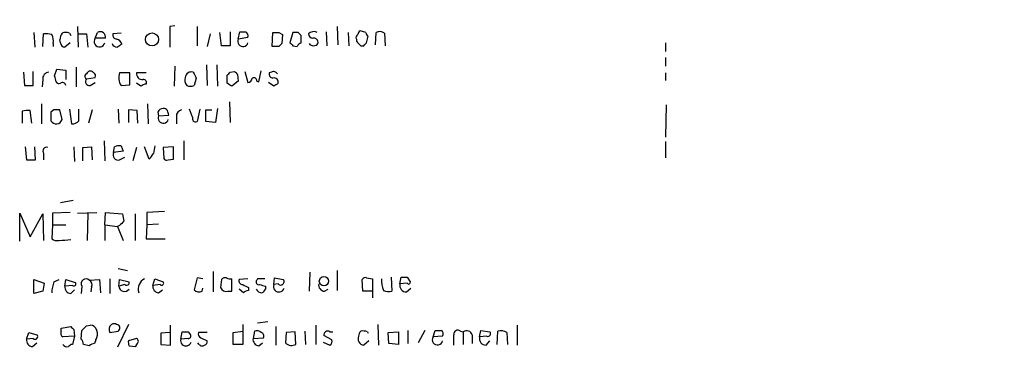
# Model space of a CAD drawing. Extents: x 12 to 327780, y -163231 to 164289.
# Drawn here: x 950 to 1063, y 100 to 138 of the extents above; entities that cross this region are included whole.
import ezdxf

# ---------------------------------------------------------------- set-up
doc = ezdxf.new("R2010")
doc.units = 0
doc.header["$MEASUREMENT"] = 0
doc.layers.add('MAIN', color=5, linetype='CONTINUOUS')

msp = doc.modelspace()

# ---------------------------------------------------------------- linework, layer by layer
at = {"layer": 'MAIN'}
for p, q in [((952.0767, 136.8213), (952.1613, 135.1279)), ((957.072, 137.4986), (957.1567, 135.1279)), ((959.104, 136.1439), (959.358, 136.8213)), ((968.248, 137.5833), (967.6553, 137.4986)), ((967.6553, 137.4986), (967.6553, 135.1279)), ((970.788, 137.4986), (970.788, 135.2973)), ((973.582, 135.2973), (973.4127, 136.8213)), ((974.598, 136.9059), (974.598, 135.2973)), ((975.5293, 136.0593), (975.6987, 136.9059)), ((979.424, 135.2126), (979.5087, 136.8213)), ((980.186, 136.8213), (980.6093, 136.5673)), ((981.7947, 136.8213), (981.456, 135.6359)), ((982.3873, 136.8213), (981.7947, 136.8213)), ((985.6047, 136.9059), (985.6893, 135.2973)), ((986.8747, 137.4986), (986.9593, 135.3819)), ((988.1447, 136.8213), (988.2293, 135.2973)), ((990.1767, 136.8213), (989.4993, 136.9906)), ((991.2773, 135.3819), (991.362, 136.8213)), ((953.0927, 135.2126), (953.1773, 136.6519)), ((955.1247, 135.6359), (955.04, 135.9746)), ((956.2253, 135.6359), (955.6327, 135.1279)), ((956.1407, 136.7366), (956.31, 136.4826)), ((957.1567, 136.6519), (958.088, 136.6519)), ((958.088, 136.6519), (958.2573, 135.1279)), ((960.2893, 136.1439), (959.104, 136.1439)), ((962.0673, 136.7366), (961.136, 136.6519)), ((972.312, 136.6519), (971.9733, 135.2126)), ((976.63, 136.2286), (975.5293, 136.0593)), ((980.6093, 136.5673), (980.5247, 135.5513)), ((982.726, 135.6359), (982.726, 136.4826)), ((989.076, 136.0593), (989.076, 135.8053)), ((990.2613, 135.6359), (990.4307, 136.3979)), ((992.2933, 136.7366), (992.378, 135.2973)), ((1024.5513, 135.6359), (1024.5513, 134.6199)), ((954.278, 135.5513), (954.278, 135.2126)), ((974.598, 135.2973), (973.582, 135.2973)), ((980.186, 135.2126), (979.424, 135.2126)), ((981.7947, 135.2973), (982.3027, 135.2126)), ((989.584, 135.2973), (989.9227, 135.2973)), ((1024.5513, 133.9426), (1024.5513, 132.9266)), ((950.8913, 132.2493), (950.976, 130.7253)), ((951.992, 130.7253), (951.992, 132.3339)), ((954.4473, 131.8259), (954.7013, 132.5879)), ((954.7013, 132.5879), (955.7173, 132.5033)), ((955.7173, 132.5033), (955.7173, 131.4026)), ((956.9027, 132.8419), (956.9027, 130.5559)), ((968.248, 132.9266), (968.1633, 130.6406)), ((971.8887, 133.0959), (971.9733, 130.7253)), ((973.074, 133.0959), (973.1587, 130.6406)), ((974.598, 132.2493), (975.106, 132.3339)), ((976.2913, 132.3339), (976.63, 131.0639)), ((977.9, 131.1486), (978.154, 132.4186)), ((979.3393, 132.2493), (979.0853, 132.1646)), ((953.0927, 131.4026), (953.008, 130.5559)), ((958.088, 131.4873), (959.104, 131.6566)), ((963.0833, 132.1646), (961.898, 132.1646)), ((963.0833, 130.8099), (963.0833, 132.1646)), ((964.946, 132.1646), (963.8453, 132.1646)), ((970.7033, 131.5719), (970.4493, 130.7253)), ((974.2593, 130.9793), (974.2593, 131.9106)), ((975.5293, 131.2333), (974.7673, 130.6406)), ((975.4447, 131.9953), (975.5293, 131.2333)), ((977.646, 131.2333), (977.9, 131.1486)), ((1024.5513, 132.1646), (1024.5513, 131.3179)), ((950.976, 130.7253), (951.992, 130.7253)), ((958.5113, 130.7253), (959.104, 131.0639)), ((962.0673, 130.7253), (963.0833, 130.8099)), ((964.3533, 130.6406), (963.8453, 130.9793)), ((979.5933, 130.6406), (979.0007, 131.0639)), ((974.5133, 128.8626), (974.598, 126.4919)), ((950.722, 127.7619), (950.722, 126.4073)), ((951.8227, 126.4073), (951.6533, 127.8466)), ((952.9233, 128.6086), (952.9233, 126.3226)), ((954.3627, 127.9313), (954.024, 127.6773)), ((955.294, 126.8306), (955.04, 127.9313)), ((956.1407, 128.0159), (956.3947, 126.3226)), ((957.2413, 126.6613), (957.2413, 128.0159)), ((958.7653, 127.9313), (958.342, 126.4073)), ((961.7287, 128.0159), (961.8133, 126.4073)), ((963.93, 127.8466), (962.914, 127.9313)), ((962.914, 127.9313), (962.914, 126.4919)), ((964.0147, 126.4073), (963.93, 127.8466)), ((965.1153, 128.6086), (965.2, 126.3226)), ((970.28, 127.0846), (969.9413, 128.0159)), ((971.1267, 128.0159), (970.788, 126.5766)), ((971.804, 126.5766), (971.804, 127.9313)), ((971.804, 127.9313), (972.4813, 127.9313)), ((973.1587, 128.1006), (972.9047, 126.4919)), ((1024.636, 128.5239), (1024.5513, 124.7986)), ((954.024, 127.6773), (954.024, 126.6613)), ((966.3007, 127.6773), (966.3853, 127.2539)), ((966.3853, 127.2539), (967.5707, 127.3386)), ((968.4173, 127.1693), (968.4173, 126.3226)), ((972.9047, 126.4919), (971.804, 126.5766)), ((960.12, 124.3753), (960.2047, 122.0893)), ((969.264, 124.3753), (969.264, 122.1739)), ((951.0607, 123.6979), (951.23, 122.1739)), ((952.246, 122.1739), (952.1613, 123.6979)), ((956.6487, 123.6979), (956.7333, 122.0046)), ((957.6647, 123.6133), (958.6807, 123.6979)), ((957.6647, 122.0893), (957.6647, 123.6133)), ((958.6807, 123.6979), (958.7653, 122.1739)), ((961.2207, 123.0206), (961.3053, 123.6979)), ((962.3213, 123.1899), (961.2207, 123.0206)), ((962.0673, 123.7826), (962.3213, 123.1899)), ((963.8453, 123.6133), (963.422, 122.0893)), ((965.2847, 122.2586), (964.7767, 123.6979)), ((968.0787, 123.6979), (966.8933, 123.6133)), ((966.8933, 123.6133), (966.978, 122.3433)), ((968.0787, 122.2586), (968.0787, 123.6979)), ((1024.5513, 124.2906), (1024.5513, 122.4279)), ((951.23, 122.1739), (952.246, 122.1739)), ((953.1773, 122.9359), (953.1773, 122.1739)), ((961.898, 122.1739), (962.4907, 122.5126)), ((967.486, 122.1739), (968.0787, 122.2586)), ((956.564, 117.5173), (955.1247, 117.2633)), ((950.468, 112.8606), (950.468, 116.0779)), ((950.468, 116.0779), (951.6533, 113.3686)), ((951.6533, 113.3686), (953.0927, 115.9933)), ((953.0927, 115.9933), (953.1773, 112.9453)), ((956.2253, 116.1626), (954.1933, 116.0779)), ((954.1933, 116.0779), (954.1933, 114.7233)), ((957.072, 116.0779), (959.2733, 116.1626)), ((958.2573, 116.0779), (958.1727, 112.9453)), ((960.2047, 114.7233), (960.2893, 116.1626)), ((960.2893, 116.1626), (962.2367, 115.9933)), ((963.676, 115.9933), (963.676, 112.9453)), ((967.0627, 116.2473), (965.0307, 116.1626)), ((965.0307, 116.1626), (965.0307, 114.7233)), ((954.1933, 114.7233), (954.1087, 113.1146)), ((954.1933, 114.7233), (955.7173, 114.7233)), ((960.2047, 114.7233), (960.2047, 112.9453)), ((960.2047, 114.7233), (961.644, 114.5539)), ((961.898, 114.6386), (961.644, 114.5539)), ((961.644, 114.5539), (962.3213, 112.9453)), ((965.0307, 114.7233), (964.946, 113.1146)), ((966.3853, 114.8079), (965.0307, 114.7233)), ((964.946, 113.1146), (967.1473, 113.1146)), ((961.7287, 109.7279), (962.8293, 109.4739)), ((960.7973, 108.5426), (960.7973, 106.8493)), ((965.708, 107.7806), (965.962, 108.5426)), ((965.962, 108.5426), (966.8933, 108.2039)), ((970.788, 108.6273), (970.4493, 107.2726)), ((971.4653, 108.5426), (970.788, 108.6273)), ((972.6507, 109.3893), (972.6507, 107.0186)), ((974.7673, 107.1033), (974.7673, 108.5426)), ((976.63, 108.5426), (975.614, 108.4579)), ((977.7307, 108.5426), (977.646, 108.3733)), ((979.5933, 107.8653), (979.678, 108.6273)), ((979.678, 108.6273), (980.694, 108.4579)), ((983.742, 109.3046), (983.6573, 107.1033)), ((986.8747, 109.4739), (986.8747, 107.1879)), ((990.2613, 108.6273), (990.9387, 108.5426)), ((990.9387, 108.5426), (990.9387, 106.3413)), ((993.0553, 108.7119), (993.14, 107.1033)), ((994.0713, 107.9499), (994.2407, 108.7119)), ((994.918, 108.7119), (995.2567, 108.2039)), ((952.0767, 108.4579), (953.262, 108.0346)), ((952.0767, 106.8493), (952.0767, 108.4579)), ((953.262, 108.0346), (953.0927, 107.1033)), ((954.3627, 108.2039), (954.9553, 108.4579)), ((955.6327, 107.6959), (955.7173, 108.4579)), ((956.4793, 107.7806), (955.6327, 107.6959)), ((955.7173, 108.4579), (956.818, 108.1193)), ((957.58, 107.6959), (957.4953, 106.8493)), ((958.4267, 108.3733), (959.612, 108.4579)), ((958.6807, 107.6113), (958.596, 107.0186)), ((959.612, 108.4579), (959.6967, 106.9339)), ((961.8133, 107.6959), (961.898, 108.4579)), ((962.4907, 107.8653), (961.8133, 107.6959)), ((961.898, 108.4579), (962.9987, 108.2039)), ((966.5547, 107.8653), (965.708, 107.7806)), ((971.3807, 107.1033), (971.4653, 107.4419)), ((973.582, 108.4579), (973.4973, 107.5266)), ((976.7147, 107.5266), (976.7147, 107.1879)), ((978.662, 107.6959), (978.662, 107.3573)), ((980.1013, 107.9499), (979.5933, 107.8653)), ((989.838, 107.1033), (989.7533, 108.4579)), ((994.918, 108.0346), (994.0713, 107.9499)), ((994.8333, 107.0186), (995.3413, 107.4419)), ((953.0927, 107.1033), (952.0767, 106.8493)), ((956.31, 106.8493), (956.7333, 107.2726)), ((966.3853, 106.9339), (966.8087, 107.2726)), ((974.344, 107.1033), (974.7673, 107.1033)), ((976.122, 106.9339), (975.614, 107.3573)), ((985.4353, 107.1033), (985.8587, 107.3573)), ((990.854, 107.1033), (989.838, 107.1033)), ((955.2093, 102.8699), (956.31, 103.0393)), ((955.2093, 102.5313), (955.2093, 102.8699)), ((958.088, 103.1239), (958.5113, 103.2086)), ((962.914, 103.2933), (961.644, 100.6686)), ((967.74, 100.9226), (967.74, 103.2086)), ((976.0373, 103.2933), (976.0373, 101.0073)), ((977.7307, 103.4626), (978.916, 103.6319)), ((979.8473, 103.0393), (979.8473, 100.9226)), ((984.4193, 103.2086), (984.4193, 101.0073)), ((991.5313, 103.2933), (991.616, 100.9226)), ((1007.5333, 103.2086), (1007.5333, 100.9226)), ((951.23, 101.5999), (951.484, 102.3619)), ((951.484, 102.3619), (952.4153, 102.1079)), ((956.7333, 101.9386), (955.3787, 101.8539)), ((956.7333, 101.9386), (956.4793, 101.0073)), ((956.6487, 102.7006), (956.7333, 101.9386)), ((957.4953, 101.5999), (957.58, 102.6159)), ((960.7973, 102.3619), (961.7287, 102.5313)), ((967.6553, 102.3619), (966.6393, 102.2773)), ((966.6393, 102.2773), (966.6393, 101.0073)), ((968.9253, 101.5999), (969.0947, 102.4466)), ((969.772, 102.4466), (970.026, 102.1079)), ((971.9733, 102.3619), (970.9573, 102.3619)), ((971.2113, 101.7693), (971.9733, 101.4306)), ((974.9367, 102.3619), (976.0373, 102.5313)), ((974.9367, 101.0073), (974.9367, 102.3619)), ((977.392, 102.5313), (977.2227, 101.6846)), ((977.2227, 101.6846), (978.408, 101.7693)), ((981.0327, 102.3619), (980.948, 101.1766)), ((982.0487, 102.4466), (981.0327, 102.3619)), ((982.1333, 101.0073), (982.0487, 102.4466)), ((983.1493, 102.5313), (983.234, 101.0073)), ((986.282, 101.5153), (985.3507, 102.0233)), ((986.028, 102.4466), (986.3667, 102.4466)), ((990.346, 102.4466), (990.4307, 102.2773)), ((992.7167, 102.3619), (993.902, 102.4466)), ((992.8013, 101.0919), (992.7167, 102.3619)), ((993.902, 102.4466), (993.902, 101.0073)), ((995.0027, 102.6159), (995.0027, 101.0919)), ((996.95, 102.6159), (996.188, 101.1766)), ((997.8813, 101.8539), (998.1353, 102.6159)), ((998.982, 101.9386), (997.8813, 101.8539)), ((1001.014, 102.5313), (1001.3527, 102.4466)), ((1001.3527, 102.4466), (1001.3527, 101.0073)), ((1002.3687, 102.1079), (1002.3687, 101.0919)), ((1003.2153, 101.8539), (1003.3847, 102.6159)), ((1004.062, 101.9386), (1003.2153, 101.8539)), ((1003.3847, 102.6159), (1004.4007, 102.4466)), ((1005.2473, 101.0073), (1005.332, 102.5313)), ((1006.348, 102.3619), (1006.4327, 101.0073)), ((951.992, 101.6846), (951.23, 101.5999)), ((951.9073, 100.7533), (952.4153, 101.1766)), ((958.4267, 100.8379), (957.7493, 101.0073)), ((959.1887, 101.5153), (959.0193, 101.0919)), ((963.8453, 101.6846), (962.914, 101.4306)), ((962.9987, 100.8379), (963.7607, 100.7533)), ((966.6393, 101.0073), (967.74, 100.9226)), ((969.772, 101.6846), (968.9253, 101.5999)), ((971.042, 101.0073), (970.8727, 101.1766)), ((976.0373, 101.0073), (974.9367, 101.0073)), ((977.9, 100.8379), (978.3233, 101.1766)), ((985.266, 101.2613), (986.028, 100.9226)), ((990.5153, 101.4306), (989.9227, 100.9226)), ((993.902, 101.0073), (992.8013, 101.0919)), ((1003.9773, 100.9226), (1004.4007, 101.4306))]:
    msp.add_line(p, q, dxfattribs=at)
for centre, radius in [((164020.0531, 528.7715), 163760.2111), ((965.6233, 136.017), 0.7542), ((985.3526, 108.2653), 0.5263)]:
    msp.add_circle(centre, radius, dxfattribs=at)
for centre, radius, start, end in [((955.7173, 135.7209), 1.1004, 67.370923, 112.624271), ((959.674, 136.2768), 0.6296, 347.811794, 120.128691), ((976.0374, 306.2558), 169.3502, 269.885409, 270.114558), ((976.0289, 136.3894), 0.6223, 345.023504, 56.097982), ((979.8474, 306.1712), 169.3502, 269.885409, 270.114558), ((897.8567, 51.952), 119.7841, 44.885442, 45.114558), ((984.1937, 136.0592), 0.8584, 62.602081, 136.335731), ((989.7962, 136.5246), 0.5525, 122.502209, 175.567893), ((990.7268, 136.8634), 0.5517, 184.376403, 237.539959), ((991.7579, 136.0117), 0.9012, 53.550995, 116.058953), ((953.4737, 134.7458), 1.929, 70.780741, 98.838749), ((952.9236, 135.8477), 1.3865, 347.655866, 31.266381), ((956.5646, 135.8897), 1.527, 146.315136, 176.812677), ((955.6751, 135.6783), 0.552, 184.405074, 265.594926), ((959.6007, 135.7737), 0.6195, 143.302133, 347.148182), ((961.5781, 136.5202), 0.4613, 163.411395, 267.664214), ((961.39, 135.2973), 0.7806, 12.526419, 77.473581), ((976.054, 135.7809), 0.594, 152.050074, 345.870174), ((1066.2878, 220.154), 119.7487, 224.893867, 225.123016), ((983.0221, 134.9165), 0.778, 112.371722, 157.628278), ((984.1655, 136.7366), 0.5988, 188.131456, 261.857718), ((984.2078, 135.6784), 0.4825, 344.728219, 105.271781), ((989.4149, 136.2286), 0.3788, 116.598874, 206.54476), ((1116.3299, 262.5512), 179.6053, 224.885409, 225.114592), ((905.442, 220.1166), 119.7134, 314.885409, 315.114591), ((961.6083, 135.7044), 0.5776, 195.369079, 273.54354), ((1046.5806, 8.2858), 152.6537, 123.578078, 123.807241), ((1065.0053, 50.732), 119.7133, 134.885375, 135.114625), ((984.1653, 135.8974), 0.6147, 214.266574, 325.733426), ((953.8194, 131.5155), 0.7355, 93.851386, 188.830866), ((1042.8351, 47.4772), 119.7487, 134.876984, 135.106133), ((958.5537, 131.9529), 0.4359, 29.058434, 119.058434), ((970.1498, 131.5588), 0.7231, 72.712618, 172.22734), ((1139.8839, 216.5605), 189.3281, 206.443679, 206.672862), ((889.7537, 216.7549), 119.7487, 314.885409, 315.114592), ((1059.9378, 216.852), 119.7487, 224.893867, 225.123016), ((979.5933, 131.8259), 0.4937, 30.959776, 120.959776), ((785.2305, 89.1431), 174.5169, 13.927616, 14.156831), ((954.9553, 131.3178), 0.3785, 206.551513, 296.585359), ((958.2432, 131.7742), 0.3262, 137.33528, 241.588605), ((958.452, 131.191), 0.4694, 140.854032, 277.256717), ((958.7652, 131.8259), 0.3787, 333.44848, 63.414653), ((963.378, 131.6091), 1.5808, 159.426986, 213.991637), ((964.5227, 132.08), 0.6827, 172.88123, 277.11877), ((964.6496, 131.0639), 0.3413, 330.265529, 97.11877), ((970.4494, 131.3604), 1.0584, 163.74824, 216.873146), ((976.5452, 131.6567), 0.5988, 278.140927, 351.859073), ((977.3074, 131.2757), 0.3412, 352.862488, 119.765709), ((979.5275, 132.0329), 0.4614, 163.41494, 267.66472), ((979.6358, 131.1064), 0.4825, 344.728219, 105.271781), ((955.3575, 130.7041), 0.3604, 3.372062, 130.228891), ((965.0056, 129.9371), 0.9594, 93.561805, 132.837328), ((970.026, 131.7407), 1.1001, 247.369719, 292.630281), ((889.8306, 3.7984), 152.6538, 56.192749, 56.421911), ((1064.5145, 3.8216), 152.6259, 123.578058, 123.807262), ((951.4417, 125.0108), 2.8437, 85.732646, 104.66029), ((954.7013, -41.3686), 169.3002, 89.885375, 90.114591), ((966.9289, 127.4242), 0.6773, 93.012788, 158.055634), ((966.9358, 127.5506), 0.5516, 32.451277, 94.41862), ((840.486, 85.2426), 133.8753, 18.327124, 18.556307), ((969.1582, 127.2045), 0.7418, 101.525044, 182.720065), ((954.6241, 127.0074), 0.6928, 209.973649, 345.215608), ((956.4915, 127.3081), 0.9902, 264.39016, 319.217958), ((966.91, 126.9756), 0.5939, 152.058596, 345.870174), ((970.6399, 126.9365), 0.3892, 157.632677, 292.367323), ((953.5442, 123.1899), 0.4463, 71.569111, 214.694342), ((961.8555, 122.2177), 1.5791, 82.29219, 110.390429), ((1177.581, 81.0285), 215.8947, 168.578089, 168.807241), ((961.7396, 122.7415), 0.5892, 151.725589, 285.592811), ((963.6731, 123.9965), 2.3701, 312.840564, 333.417651), ((967.3167, 122.5126), 0.3787, 206.558284, 296.558284), ((1173.9673, 157.8891), 215.8358, 191.192712, 191.421926), ((1089.1519, -12.1073), 179.6053, 134.885409, 135.114591), ((954.7013, 113.8763), 0.9651, 232.117206, 285.260326), ((954.5874, 129.7258), 16.7845, 271.255966, 275.890651), ((958.0457, 107.9816), 0.5464, 45.793355, 211.528495), ((965.3956, 107.335), 1.357, 117.135328, 197.193067), ((974.0054, 108.0979), 0.5558, 72.265932, 139.626823), ((974.5979, 109.4725), 0.9452, 243.402419, 280.324365), ((978.154, -103.1072), 211.6502, 89.885408, 90.114592), ((990.092, 108.2885), 0.3787, 63.44848, 153.428183), ((995.5084, 108.5077), 3.5539, 179.437331, 201.800212), ((994.5794, 278.0618), 169.3502, 269.885409, 270.114558), ((958.3257, 106.7509), 4.221, 159.864971, 177.515164), ((956.3593, 107.5829), 0.7353, 171.160239, 266.155342), ((956.6487, 107.95), 0.2394, 225, 45), ((958.1726, 107.8653), 0.568, 333.43946, 63.425927), ((962.4632, 107.7269), 0.6506, 182.730919, 325.386714), ((962.7024, 108.0981), 0.3146, 227.717737, 19.650149), ((966.4347, 107.6677), 0.7354, 171.169134, 266.148614), ((966.724, 108.0346), 0.2394, 225, 45), ((974.1535, 107.7807), 0.7037, 201.167873, 285.707168), ((976.0561, 108.3262), 0.4613, 163.411395, 267.664214), ((1061.0559, 277.0558), 189.3504, 243.320371, 243.54954), ((977.8788, 108.1616), 0.3147, 137.717737, 289.667298), ((1020.6792, 277.129), 174.5652, 255.843211, 256.072362), ((980.1837, 107.6472), 0.6294, 159.725237, 340.963414), ((980.3977, 108.2039), 0.3875, 220.593275, 40.604502), ((985.4846, 107.8369), 0.7353, 171.160239, 266.155342), ((994.8064, 107.7739), 0.7559, 166.535519, 272.039726), ((995.0874, 108.1193), 0.1893, 206.565051, 26.551512), ((971.0419, 107.8863), 0.8531, 226.002087, 293.397882), ((976.7734, 106.2324), 0.9573, 93.51548, 132.879217), ((978.253, 107.7103), 0.7765, 207.036896, 268.944826), ((977.9421, 107.6537), 0.7785, 292.394546, 337.621867), ((992.8436, 109.0089), 1.9285, 250.778657, 278.841032), ((1041.1543, 187.5449), 119.7487, 224.885409, 225.114592), ((830.859, 229.8449), 179.5701, 314.885386, 315.114614), ((958.5467, 102.4679), 0.7415, 11.51299, 92.736234), ((961.3477, 102.7429), 0.6694, 124.691906, 214.691906), ((961.263, 102.8278), 0.5518, 57.522437, 122.477563), ((961.5401, 102.8892), 0.4046, 297.787564, 87.279752), ((952.2037, 101.8963), 0.2992, 225, 45), ((955.6327, 102.2773), 0.4937, 149.040224, 239.040224), ((958.1303, 102.1502), 1.2342, 329.041816, 22.167779), ((969.4334, 271.7965), 169.3502, 269.885409, 270.114558), ((969.8285, 101.9385), 0.2602, 257.454468, 40.620402), ((971.3807, 102.1926), 0.456, 158.20559, 248.189256), ((977.646, 101.8753), 0.7035, 43.767403, 111.16616), ((978.0835, 101.981), 0.3874, 326.880041, 79.51391), ((985.7755, 102.0971), 0.4312, 54.15337, 189.855561), ((989.9971, 101.6469), 0.7281, 156.381887, 264.135155), ((990.2875, 101.879), 0.9594, 137.162672, 176.438195), ((989.7954, 100.9631), 1.5824, 69.637627, 97.677432), ((998.3912, 101.537), 0.6004, 148.13928, 349.790766), ((998.474, 271.9658), 169.3502, 269.885409, 270.114592), ((998.5586, 102.1926), 0.4937, 329.040224, 59.024302), ((1000.7177, 102.1671), 0.4694, 50.86944, 187.24461), ((703.952, 101.5153), 296.3006, 359.885389, 0.114591), ((1001.7337, 101.8963), 0.6693, 18.429535, 124.696778), ((1003.9504, 101.6779), 0.7559, 166.535519, 272.039726), ((1004.1679, 102.2349), 0.3147, 250.332702, 42.282263), ((1005.6282, 101.1761), 1.3872, 58.741564, 102.329), ((951.9566, 101.4869), 0.7353, 171.160239, 266.155342), ((955.9033, 101.3762), 0.6413, 215.11498, 283.774067), ((956.522, 100.4564), 0.5526, 94.432107, 147.497791), ((956.7938, 100.9485), 0.9573, 3.521453, 42.879217), ((959.0781, 100.1364), 0.9573, 93.521453, 132.879217), ((963.8443, 101.2611), 0.9456, 169.674018, 206.58673), ((964.3109, 100.711), 0.5518, 122.463229, 175.603684), ((963.676, 101.3459), 0.3787, 333.441716, 63.441716), ((969.518, 101.4306), 0.6116, 164.057178, 344.057178), ((971.3768, 101.2342), 0.4045, 214.126202, 309.613322), ((971.5247, 101.3628), 0.4537, 284.030118, 8.594459), ((977.9494, 101.5717), 0.7354, 171.169134, 266.148614), ((981.6505, 101.861), 0.9808, 224.252293, 299.48982), ((985.8586, 101.346), 0.456, 291.806076, 21.79441)]:
    msp.add_arc(centre, radius, start, end, dxfattribs=at)

doc.saveas('drawing.dxf')
